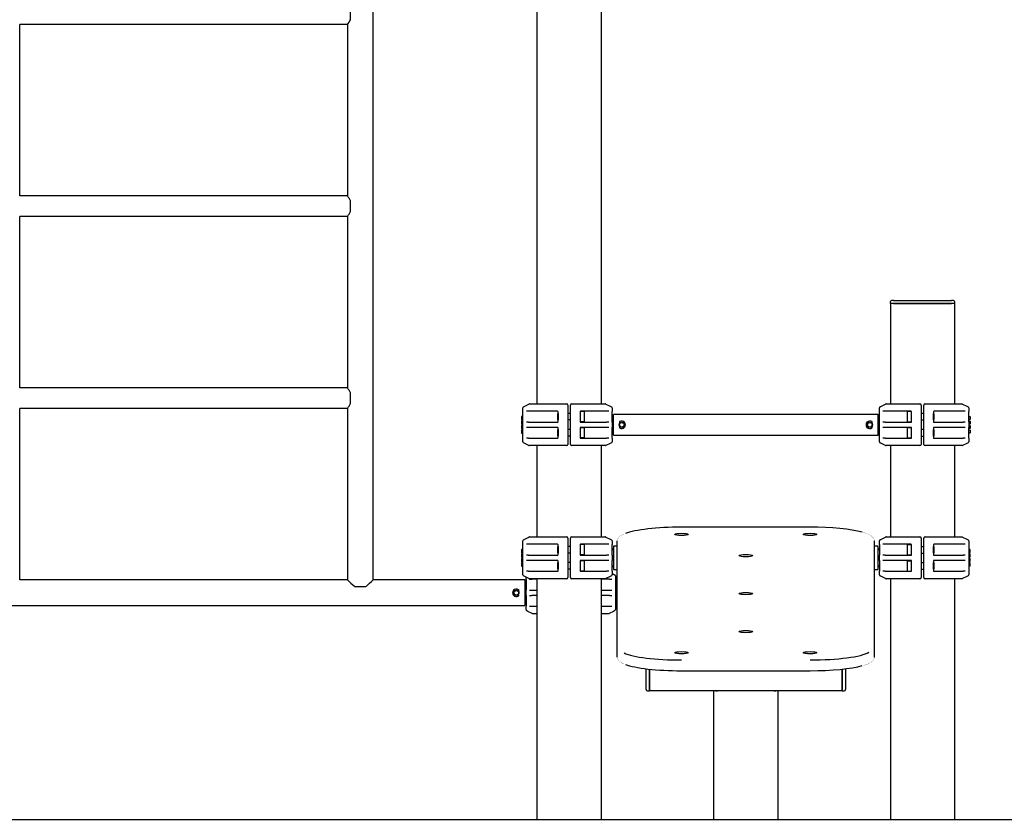
# Model space of a CAD drawing. Units: millimetres. Extents: x -3790 to 4210, y -3602 to 9158.
# Drawn here: x 355 to 1887, y 6649 to 7895 of the extents above; entities that cross this region are included whole.
import ezdxf

# ---------------------------------------------------------------- set-up
doc = ezdxf.new("R2010")
doc.units = ezdxf.units.MM
pattern_1 = [(135, (0, 0), (-2.1213203, -2.1213203), [])]
pattern_2 = [(45, (0, 0), (-2.1213203, 2.1213203), [])]

# ---------------------------------------------------------------- blocks, each defined once
blk = doc.blocks.new('2D_pro_DWG')
h = blk.add_hatch()
h.set_pattern_fill('_USER', scale=3, angle=135, style=0, pattern_type=0)
h.set_pattern_definition(pattern_1)
h.paths.add_polyline_path([(4210, 6649.4), (-3790, 6649.4)], flags=0)
h = blk.add_hatch()
h.set_pattern_fill('_USER', scale=3, angle=45, style=0, pattern_type=0)
h.set_pattern_definition(pattern_2)
h.paths.add_polyline_path([(1252, 6649.4), (1260, 6649.4), (1252, 6649.4), (1260, 6649.4), (1252, 6649.4), (1168, 6649.4), (1252, 6649.4), (1168, 6649.4), (1160, 6649.4), (1168, 6649.4)], flags=0)
h.paths.add_polyline_path([(1252, 6649.4), (1168, 6649.4), (1252, 6649.4), (1168, 6649.4), (1164, 6649.4), (1168, 6649.4), (1252, 6649.4), (1256, 6649.4)], flags=0)
h = blk.add_hatch()
h.set_pattern_fill('_USER', scale=3, angle=45, style=0, pattern_type=0)
h.set_pattern_definition(pattern_2)
h.paths.add_polyline_path([(1252, 6649.4), (1260, 6649.4), (1252, 6649.4), (1260, 6649.4), (1252, 6649.4), (1168, 6649.4), (1252, 6649.4), (1168, 6649.4), (1160, 6649.4), (1168, 6649.4)], flags=0)
h.paths.add_polyline_path([(1252, 6649.4), (1168, 6649.4), (1252, 6649.4), (1168, 6649.4), (1164, 6649.4), (1168, 6649.4), (1252, 6649.4), (1256, 6649.4)], flags=0)
h = blk.add_hatch()
h.set_pattern_fill('_USER', scale=3, angle=45, style=0, pattern_type=0)
h.set_pattern_definition(pattern_2)
h.paths.add_polyline_path([(1252, 6649.4), (1260, 6649.4), (1252, 6649.4), (1260, 6649.4), (1252, 6649.4), (1168, 6649.4), (1252, 6649.4), (1168, 6649.4), (1160, 6649.4), (1168, 6649.4)], flags=0)
h.paths.add_polyline_path([(1252, 6649.4), (1168, 6649.4), (1252, 6649.4), (1168, 6649.4), (1164, 6649.4), (1168, 6649.4), (1252, 6649.4), (1256, 6649.4)], flags=0)
h = blk.add_hatch()
h.set_pattern_fill('_USER', scale=3, angle=135, style=0, pattern_type=0)
h.set_pattern_definition(pattern_1)
h.paths.add_polyline_path([(1529, 6649.4), (1441, 6649.4), (1529, 6649.4), (1441, 6649.4), (1529, 6649.4), (1535, 6649.4), (1529, 6649.4), (1441, 6649.4), (1435, 6649.4), (1441, 6649.4)], flags=0)
h.paths.add_polyline_path([(1529, 6649.4), (1441, 6649.4), (1529, 6649.4), (1441, 6649.4), (1529, 6649.4), (1532, 6649.4), (1529, 6649.4), (1441, 6649.4), (1438, 6649.4), (1441, 6649.4)], flags=0)
h = blk.add_hatch()
h.set_pattern_fill('_USER', scale=3, angle=135, style=0, pattern_type=0)
h.set_pattern_definition(pattern_1)
h.paths.add_polyline_path([(1718, 6649.4), (1710, 6649.4), (1718, 6649.4), (1710, 6649.4), (1718, 6649.4), (1802, 6649.4), (1718, 6649.4), (1802, 6649.4), (1810, 6649.4), (1802, 6649.4)], flags=0)
h.paths.add_polyline_path([(1718, 6649.4), (1802, 6649.4), (1718, 6649.4), (1802, 6649.4), (1806, 6649.4), (1802, 6649.4), (1718, 6649.4), (1714, 6649.4)], flags=0)
at = {"color": 7, "linetype": 'Continuous'}
for p, q in [((905, 7023.4), (905, 8187.4)), ((1160, 8170.9), (1160, 7297.3)), ((1260, 8170.9), (1260, 7297.3)), ((870, 7895), (870, 7911.9)), ((865, 7887.5), (355, 7887.5)), ((355, 7620.8), (355, 7887.5)), ((865, 7887.5), (865, 7620.8)), ((865, 7620.8), (355, 7620.8)), ((870, 7596.4), (870, 7613.2)), ((865, 7588.8), (355, 7588.8)), ((355, 7322.1), (355, 7588.8)), ((865, 7588.8), (865, 7322.1)), ((1710, 7453.4), (1710, 7456.4)), ((1710, 7453.4), (1710, 7297.3)), ((1715, 7453.4), (1710, 7453.4)), ((1715, 7458.4), (1712, 7458.4)), ((1715, 7458.4), (1805, 7458.4)), ((1715, 7453.4), (1805, 7453.4)), ((1718, 7453.4), (1715, 7453.4)), ((1802, 7453.4), (1718, 7453.4)), ((1805, 7453.4), (1802, 7453.4)), ((1808, 7458.4), (1805, 7458.4)), ((1810, 7453.4), (1805, 7453.4)), ((1810, 7456.4), (1810, 7453.4)), ((1810, 7453.4), (1810, 7297.3)), ((865, 7322.1), (355, 7322.1)), ((870, 7297.7), (870, 7314.6)), ((1141.1, 7293.8), (1147.6, 7297.1)), ((1148.5, 7297.3), (1206, 7297.3)), ((1208, 7295.3), (1208, 7291)), ((1212, 7291), (1212, 7295.3)), ((1214, 7297.3), (1266.5, 7297.3)), ((1267.4, 7297.1), (1274, 7293.8)), ((1696, 7293.8), (1702.6, 7297.1)), ((1703.5, 7297.3), (1756, 7297.3)), ((1758, 7295.3), (1758, 7291)), ((1762, 7291), (1762, 7295.3)), ((1764, 7297.3), (1821.5, 7297.3)), ((1822.4, 7297.1), (1828.9, 7293.8)), ((865, 7290.1), (355, 7290.1)), ((355, 7023.4), (355, 7290.1)), ((865, 7290.1), (865, 7023.4)), ((1138, 7285.4), (1138, 7291)), ((1138, 7269.2), (1138, 7285.4)), ((1139.1, 7292.8), (1141.1, 7293.8)), ((1146.9, 7285.8), (1143.6, 7285.8)), ((1192, 7285.8), (1146.9, 7285.8)), ((1192.8, 7282.3), (1192, 7281.4)), ((1192, 7281.4), (1192, 7273.1)), ((1193, 7282.3), (1192.8, 7282.3)), ((1192.8, 7282.3), (1192.8, 7272.3)), ((1193, 7269.7), (1193, 7284.8)), ((1208, 7291), (1208, 7238.5)), ((1212, 7282.3), (1208, 7282.3)), ((1212, 7238.5), (1212, 7291)), ((1227, 7284.8), (1227, 7269.8)), ((1227, 7284.8), (1227, 7269.7)), ((1233.5, 7285.3), (1227.1, 7285.3)), ((1268.2, 7285.8), (1228, 7285.8)), ((1233.5, 7285.3), (1233.5, 7269.3)), ((1271.6, 7285.8), (1268.2, 7285.8)), ((1274, 7293.8), (1275.9, 7292.8)), ((1277, 7291), (1277, 7285.4)), ((1277, 7269.1), (1277, 7285.4)), ((1691, 7280.8), (1279, 7280.8)), ((1279, 7264.8), (1279, 7280.8)), ((1691, 7264.8), (1691, 7280.8)), ((1693, 7285.4), (1693, 7291)), ((1693, 7269.1), (1693, 7285.4)), ((1694.1, 7292.8), (1696, 7293.8)), ((1701.8, 7285.8), (1698.4, 7285.8)), ((1742, 7285.8), (1701.8, 7285.8)), ((1742.9, 7285.3), (1736.5, 7285.3)), ((1736.5, 7269.3), (1736.5, 7285.3)), ((1743, 7269.8), (1743, 7284.8)), ((1743, 7269.7), (1743, 7284.8)), ((1758, 7291), (1758, 7238.5)), ((1762, 7282.3), (1758, 7282.3)), ((1762, 7238.5), (1762, 7291)), ((1777, 7284.8), (1777, 7269.7)), ((1777.2, 7282.3), (1777, 7282.3)), ((1778, 7281.4), (1777.2, 7282.3)), ((1777.2, 7272.3), (1777.2, 7282.3)), ((1823.1, 7285.8), (1778, 7285.8)), ((1778, 7273.1), (1778, 7281.4)), ((1826.4, 7285.8), (1823.1, 7285.8)), ((1828.9, 7293.8), (1830.9, 7292.8)), ((1832, 7291), (1832, 7285.4)), ((1832, 7269.2), (1832, 7285.4)), ((1136, 7277.3), (1136, 7273.3)), ((1136, 7270.3), (1136, 7266.3)), ((1136, 7263.3), (1136, 7259.3)), ((1136.5, 7277.8), (1137.5, 7277.8)), ((1136.5, 7272.8), (1137.5, 7272.8)), ((1136.5, 7270.8), (1137.5, 7270.8)), ((1136.5, 7265.8), (1137.5, 7265.8)), ((1136.5, 7263.8), (1137.5, 7263.8)), ((1138, 7260.4), (1138, 7269.2)), ((1146.9, 7268.8), (1143.6, 7268.8)), ((1146.9, 7268.8), (1192, 7268.8)), ((1192.8, 7272.3), (1192, 7273.1)), ((1193, 7272.3), (1192.8, 7272.3)), ((1212, 7272.3), (1208, 7272.3)), ((1233.5, 7269.3), (1227.1, 7269.3)), ((1228, 7268.8), (1268.2, 7268.8)), ((1271.6, 7268.8), (1268.2, 7268.8)), ((1277, 7269.1), (1277, 7260.4)), ((1279, 7248.8), (1279, 7264.8)), ((1289.6, 7267.9), (1288.8, 7268.2)), ((1681.2, 7268.2), (1680.4, 7267.9)), ((1691, 7248.8), (1691, 7264.8)), ((1693, 7260.4), (1693, 7269.1)), ((1701.8, 7268.8), (1698.4, 7268.8)), ((1701.8, 7268.8), (1742, 7268.8)), ((1736.5, 7269.3), (1742.9, 7269.3)), ((1758, 7272.3), (1762, 7272.3)), ((1777, 7272.3), (1777.2, 7272.3)), ((1777.2, 7272.3), (1778, 7273.1)), ((1778, 7268.8), (1823.1, 7268.8)), ((1826.4, 7268.8), (1823.1, 7268.8)), ((1832, 7269.2), (1832, 7260.4)), ((1832.5, 7277.8), (1833.5, 7277.8)), ((1833.5, 7272.8), (1832.5, 7272.8)), ((1832.5, 7270.8), (1833.5, 7270.8)), ((1833.5, 7265.8), (1832.5, 7265.8)), ((1832.5, 7263.8), (1833.5, 7263.8)), ((1834, 7277.3), (1834, 7275.3)), ((1834, 7275.3), (1834, 7273.3)), ((1834, 7270.3), (1834, 7268.3)), ((1834, 7268.3), (1834, 7266.3)), ((1834, 7263.3), (1834, 7261.3)), ((1136, 7256.3), (1136, 7252.3)), ((1136.5, 7258.8), (1137.5, 7258.8)), ((1136.5, 7256.8), (1137.5, 7256.8)), ((1136.5, 7251.8), (1137.5, 7251.8)), ((1138, 7244.2), (1138, 7260.4)), ((1146.9, 7260.8), (1143.6, 7260.8)), ((1192, 7260.8), (1146.9, 7260.8)), ((1192.8, 7257.3), (1192, 7256.4)), ((1192, 7256.4), (1192, 7248.1)), ((1192.8, 7247.3), (1192, 7248.1)), ((1193, 7257.3), (1192.8, 7257.3)), ((1192.8, 7257.3), (1192.8, 7247.3)), ((1193, 7244.7), (1193, 7259.8)), ((1212, 7257.3), (1208, 7257.3)), ((1227, 7259.8), (1227, 7244.8)), ((1227, 7259.8), (1227, 7244.7)), ((1233.5, 7260.3), (1227.1, 7260.3)), ((1268.2, 7260.8), (1228, 7260.8)), ((1233.5, 7260.3), (1233.5, 7244.3)), ((1271.6, 7260.8), (1268.2, 7260.8)), ((1277, 7244.1), (1277, 7260.4)), ((1279, 7248.8), (1691, 7248.8)), ((1288.8, 7261.3), (1289.6, 7261.6)), ((1680.4, 7261.6), (1681.2, 7261.3)), ((1693, 7244.1), (1693, 7260.4)), ((1701.8, 7260.8), (1698.4, 7260.8)), ((1742, 7260.8), (1701.8, 7260.8)), ((1742.9, 7260.3), (1736.5, 7260.3)), ((1736.5, 7244.3), (1736.5, 7260.3)), ((1743, 7244.8), (1743, 7259.8)), ((1743, 7244.7), (1743, 7259.8)), ((1762, 7257.3), (1758, 7257.3)), ((1777, 7259.8), (1777, 7244.7)), ((1777.2, 7257.3), (1777, 7257.3)), ((1778, 7256.4), (1777.2, 7257.3)), ((1777.2, 7247.3), (1777.2, 7257.3)), ((1777.2, 7247.3), (1778, 7248.1)), ((1823.1, 7260.8), (1778, 7260.8)), ((1778, 7248.1), (1778, 7256.4)), ((1826.4, 7260.8), (1823.1, 7260.8)), ((1832, 7244.2), (1832, 7260.4)), ((1833.5, 7258.8), (1832.5, 7258.8)), ((1832.5, 7256.8), (1833.5, 7256.8)), ((1833.5, 7251.8), (1832.5, 7251.8)), ((1834, 7261.3), (1834, 7259.3)), ((1834, 7256.3), (1834, 7254.3)), ((1834, 7254.3), (1834, 7252.3)), ((1138, 7238.5), (1138, 7244.2)), ((1141.1, 7235.7), (1139.1, 7236.7)), ((1147.6, 7232.5), (1141.1, 7235.7)), ((1146.9, 7243.8), (1143.6, 7243.8)), ((1146.9, 7243.8), (1192, 7243.8)), ((1193, 7247.3), (1192.8, 7247.3)), ((1212, 7247.3), (1208, 7247.3)), ((1208, 7238.5), (1208, 7234.3)), ((1212, 7234.3), (1212, 7238.5)), ((1233.5, 7244.3), (1227.1, 7244.3)), ((1228, 7243.8), (1268.2, 7243.8)), ((1274, 7235.7), (1267.4, 7232.5)), ((1271.6, 7243.8), (1268.2, 7243.8)), ((1275.9, 7236.7), (1274, 7235.7)), ((1277, 7244.1), (1277, 7238.5)), ((1693, 7238.5), (1693, 7244.1)), ((1696, 7235.7), (1694.1, 7236.7)), ((1702.6, 7232.5), (1696, 7235.7)), ((1701.8, 7243.8), (1698.4, 7243.8)), ((1701.8, 7243.8), (1742, 7243.8)), ((1736.5, 7244.3), (1742.9, 7244.3)), ((1758, 7247.3), (1762, 7247.3)), ((1758, 7238.5), (1758, 7234.3)), ((1762, 7234.3), (1762, 7238.5)), ((1777, 7247.3), (1777.2, 7247.3)), ((1778, 7243.8), (1823.1, 7243.8)), ((1828.9, 7235.7), (1822.4, 7232.5)), ((1826.4, 7243.8), (1823.1, 7243.8)), ((1830.9, 7236.7), (1828.9, 7235.7)), ((1832, 7244.2), (1832, 7238.5)), ((1206, 7232.3), (1148.5, 7232.3)), ((1160, 7232.3), (1160, 7090.3)), ((1266.5, 7232.3), (1214, 7232.3)), ((1260, 7232.3), (1260, 7090.3)), ((1756, 7232.3), (1703.5, 7232.3)), ((1710, 7232.3), (1710, 7090.3)), ((1821.5, 7232.3), (1764, 7232.3)), ((1810, 7232.3), (1810, 7090.3)), ((1585, 7105.6), (1385, 7105.6)), ((1385, 7105.6), (1385, 7105.5)), ((1585, 7105.6), (1585, 7105.5)), ((1138, 7078.4), (1138, 7084)), ((1139.1, 7085.8), (1141.1, 7086.8)), ((1141.1, 7086.8), (1147.6, 7090.1)), ((1148.5, 7090.3), (1206, 7090.3)), ((1208, 7088.3), (1208, 7084)), ((1208, 7084), (1208, 7031.5)), ((1212, 7084), (1212, 7088.3)), ((1212, 7031.5), (1212, 7084)), ((1214, 7090.3), (1266.5, 7090.3)), ((1267.4, 7090.1), (1274, 7086.8)), ((1274, 7086.8), (1275.9, 7085.8)), ((1277, 7084), (1277, 7078.5)), ((1285, 6910.4), (1285, 7084.1)), ((1685, 7084.1), (1685, 6910.4)), ((1693, 7078.5), (1693, 7084)), ((1694.1, 7085.8), (1696, 7086.8)), ((1696, 7086.8), (1702.6, 7090.1)), ((1703.5, 7090.3), (1756, 7090.3)), ((1758, 7088.3), (1758, 7084)), ((1758, 7084), (1758, 7031.5)), ((1762, 7084), (1762, 7088.3)), ((1762, 7031.5), (1762, 7084)), ((1764, 7090.3), (1821.5, 7090.3)), ((1822.4, 7090.1), (1828.9, 7086.8)), ((1828.9, 7086.8), (1830.9, 7085.8)), ((1832, 7084), (1832, 7078.4)), ((1136, 7070.3), (1136, 7066.3)), ((1136.5, 7070.8), (1137.5, 7070.8)), ((1136.5, 7065.8), (1137.5, 7065.8)), ((1138, 7062.2), (1138, 7078.4)), ((1146.9, 7078.8), (1143.6, 7078.8)), ((1192, 7078.8), (1146.9, 7078.8)), ((1192.8, 7075.3), (1192, 7074.4)), ((1192, 7074.4), (1192, 7066.1)), ((1192.8, 7065.3), (1192, 7066.1)), ((1193, 7075.3), (1192.8, 7075.3)), ((1192.8, 7075.3), (1192.8, 7065.3)), ((1193, 7065.3), (1192.8, 7065.3)), ((1193, 7062.7), (1193, 7077.8)), ((1212, 7075.3), (1208, 7075.3)), ((1212, 7065.3), (1208, 7065.3)), ((1227, 7077.8), (1227, 7062.8)), ((1227, 7077.8), (1227, 7062.7)), ((1233.5, 7078.3), (1227.1, 7078.3)), ((1268.2, 7078.8), (1228, 7078.8)), ((1233.5, 7078.3), (1233.5, 7062.3)), ((1271.6, 7078.8), (1268.2, 7078.8)), ((1277, 7062.1), (1277, 7078.5)), ((1285, 7075.8), (1279, 7075.8)), ((1279, 7075.8), (1279, 7039.8)), ((1691, 7075.8), (1685, 7075.8)), ((1691, 7039.8), (1691, 7075.8)), ((1693, 7078.5), (1693, 7062.1)), ((1701.8, 7078.8), (1698.4, 7078.8)), ((1742, 7078.8), (1701.8, 7078.8)), ((1736.5, 7078.3), (1742.9, 7078.3)), ((1736.5, 7062.3), (1736.5, 7078.3)), ((1743, 7062.8), (1743, 7077.8)), ((1743, 7062.7), (1743, 7077.8)), ((1758, 7075.3), (1762, 7075.3)), ((1758, 7065.3), (1762, 7065.3)), ((1777, 7077.8), (1777, 7062.7)), ((1777, 7075.3), (1777.2, 7075.3)), ((1777, 7065.3), (1777.2, 7065.3)), ((1777.2, 7075.3), (1778, 7074.4)), ((1777.2, 7065.3), (1777.2, 7075.3)), ((1777.2, 7065.3), (1778, 7066.1)), ((1823.1, 7078.8), (1778, 7078.8)), ((1778, 7066.1), (1778, 7074.4)), ((1826.4, 7078.8), (1823.1, 7078.8)), ((1832, 7078.4), (1832, 7062.2)), ((1833.5, 7070.8), (1832.5, 7070.8)), ((1833.5, 7065.8), (1832.5, 7065.8)), ((1834, 7066.3), (1834, 7070.3)), ((1136, 7063.3), (1136, 7059.3)), ((1136, 7056.3), (1136, 7052.3)), ((1136, 7049.3), (1136, 7045.3)), ((1136.5, 7063.8), (1137.5, 7063.8)), ((1136.5, 7058.8), (1137.5, 7058.8)), ((1136.5, 7056.8), (1137.5, 7056.8)), ((1136.5, 7051.8), (1137.5, 7051.8)), ((1136.5, 7049.8), (1137.5, 7049.8)), ((1138, 7053.4), (1138, 7062.2)), ((1138, 7037.2), (1138, 7053.4)), ((1146.9, 7061.8), (1143.6, 7061.8)), ((1146.9, 7053.8), (1143.6, 7053.8)), ((1146.9, 7061.8), (1192, 7061.8)), ((1192, 7053.8), (1146.9, 7053.8)), ((1192.8, 7050.3), (1192, 7049.4)), ((1192, 7049.4), (1192, 7041.1)), ((1193, 7050.3), (1192.8, 7050.3)), ((1192.8, 7050.3), (1192.8, 7040.3)), ((1193, 7037.7), (1193, 7052.8)), ((1212, 7050.3), (1208, 7050.3)), ((1227, 7052.8), (1227, 7037.8)), ((1227, 7052.8), (1227, 7037.7)), ((1233.5, 7062.3), (1227.1, 7062.3)), ((1233.5, 7053.3), (1227.1, 7053.3)), ((1228, 7061.8), (1268.2, 7061.8)), ((1268.2, 7053.8), (1228, 7053.8)), ((1233.5, 7053.3), (1233.5, 7037.3)), ((1271.6, 7061.8), (1268.2, 7061.8)), ((1271.6, 7053.8), (1268.2, 7053.8)), ((1277, 7062.1), (1277, 7053.5)), ((1277, 7037.1), (1277, 7053.5)), ((1693, 7053.5), (1693, 7062.1)), ((1693, 7053.5), (1693, 7037.1)), ((1701.8, 7061.8), (1698.4, 7061.8)), ((1701.8, 7053.8), (1698.4, 7053.8)), ((1701.8, 7061.8), (1742, 7061.8)), ((1742, 7053.8), (1701.8, 7053.8)), ((1736.5, 7062.3), (1742.9, 7062.3)), ((1736.5, 7053.3), (1742.9, 7053.3)), ((1736.5, 7037.3), (1736.5, 7053.3)), ((1743, 7037.8), (1743, 7052.8)), ((1743, 7037.7), (1743, 7052.8)), ((1758, 7050.3), (1762, 7050.3)), ((1777, 7052.8), (1777, 7037.7)), ((1777, 7050.3), (1777.2, 7050.3)), ((1777.2, 7050.3), (1778, 7049.4)), ((1777.2, 7040.3), (1777.2, 7050.3)), ((1778, 7061.8), (1823.1, 7061.8)), ((1823.1, 7053.8), (1778, 7053.8)), ((1778, 7041.1), (1778, 7049.4)), ((1826.4, 7061.8), (1823.1, 7061.8)), ((1826.4, 7053.8), (1823.1, 7053.8)), ((1832, 7062.2), (1832, 7053.4)), ((1832, 7053.4), (1832, 7037.2)), ((1833.5, 7063.8), (1832.5, 7063.8)), ((1833.5, 7058.8), (1832.5, 7058.8)), ((1833.5, 7056.8), (1832.5, 7056.8)), ((1833.5, 7051.8), (1832.5, 7051.8)), ((1833.5, 7049.8), (1832.5, 7049.8)), ((1834, 7059.3), (1834, 7063.3)), ((1834, 7052.3), (1834, 7056.3)), ((1834, 7045.3), (1834, 7049.3)), ((1136.5, 7044.8), (1137.5, 7044.8)), ((1138, 7031.5), (1138, 7037.2)), ((1146.9, 7036.8), (1143.6, 7036.8)), ((1146.9, 7036.8), (1192, 7036.8)), ((1192.8, 7040.3), (1192, 7041.1)), ((1193, 7040.3), (1192.8, 7040.3)), ((1212, 7040.3), (1208, 7040.3)), ((1233.5, 7037.3), (1227.1, 7037.3)), ((1228, 7036.8), (1268.2, 7036.8)), ((1271.6, 7036.8), (1268.2, 7036.8)), ((1277, 7037.1), (1277, 7031.5)), ((1277, 7033.4), (1278.9, 7032.5)), ((1279, 7039.8), (1285, 7039.8)), ((1685, 7039.8), (1691, 7039.8)), ((1693, 7031.5), (1693, 7037.1)), ((1701.8, 7036.8), (1698.4, 7036.8)), ((1701.8, 7036.8), (1742, 7036.8)), ((1736.5, 7037.3), (1742.9, 7037.3)), ((1758, 7040.3), (1762, 7040.3)), ((1777, 7040.3), (1777.2, 7040.3)), ((1777.2, 7040.3), (1778, 7041.1)), ((1778, 7036.8), (1823.1, 7036.8)), ((1826.4, 7036.8), (1823.1, 7036.8)), ((1832, 7037.2), (1832, 7031.5)), ((1833.5, 7044.8), (1832.5, 7044.8)), ((865, 7023.4), (355, 7023.4)), ((1141, 7023.4), (905, 7023.4)), ((1141.1, 7028.7), (1139.1, 7029.7)), ((1141, 7023.4), (1141, 6983.4)), ((1147.6, 7025.5), (1141.1, 7028.7)), ((1143, 7024.1), (1143, 7027.8)), ((1143, 7024.1), (1143, 7007.8)), ((1148.4, 7024.4), (1151.8, 7024.4)), ((1206, 7025.3), (1148.5, 7025.3)), ((1160, 7024.4), (1151.8, 7024.4)), ((1160, 7025.3), (1160, 6650.4)), ((1208, 7031.5), (1208, 7027.3)), ((1212, 7027.3), (1212, 7031.5)), ((1266.5, 7025.3), (1214, 7025.3)), ((1260, 7025.3), (1260, 6650.4)), ((1273.1, 7024.4), (1260, 7024.4)), ((1274, 7028.8), (1267.4, 7025.5)), ((1273.1, 7024.4), (1276.4, 7024.4)), ((1275.9, 7029.7), (1274, 7028.8)), ((1278.9, 7032.5), (1280.9, 7031.5)), ((1282, 7029.7), (1282, 7024)), ((1282, 7024), (1282, 7007.8)), ((1696, 7028.8), (1694.1, 7029.7)), ((1702.6, 7025.5), (1696, 7028.8)), ((1756, 7025.3), (1703.5, 7025.3)), ((1710, 7025.3), (1710, 6650.4)), ((1758, 7031.5), (1758, 7027.3)), ((1762, 7027.3), (1762, 7031.5)), ((1821.5, 7025.3), (1764, 7025.3)), ((1810, 7025.3), (1810, 6650.4)), ((1828.9, 7028.7), (1822.4, 7025.5)), ((1830.9, 7029.7), (1828.9, 7028.7)), ((876.1, 7013.4), (893.9, 7013.4)), ((1131.2, 7006.9), (1130.4, 7006.6)), ((1143, 6999.1), (1143, 7007.8)), ((1148.4, 7007.4), (1151.8, 7007.4)), ((1151.8, 7007.4), (1160, 7007.4)), ((1260, 7007.4), (1273.1, 7007.4)), ((1273.1, 7007.4), (1276.4, 7007.4)), ((1282, 7007.8), (1282, 6999)), ((1283.5, 7016.4), (1282.5, 7016.4)), ((1283.5, 7011.4), (1282.5, 7011.4)), ((1283.5, 7009.4), (1282.5, 7009.4)), ((1283.5, 7004.4), (1282.5, 7004.4)), ((1284, 7011.9), (1284, 7015.9)), ((1284, 7004.9), (1284, 7008.9)), ((1130.4, 7000.3), (1131.2, 7000)), ((1143, 6999.1), (1143, 6982.8)), ((1148.4, 6999.4), (1151.8, 6999.4)), ((1160, 6999.4), (1151.8, 6999.4)), ((1273.1, 6999.4), (1260, 6999.4)), ((1273.1, 6999.4), (1276.4, 6999.4)), ((1282, 6999), (1282, 6982.8)), ((1283.5, 7002.4), (1282.5, 7002.4)), ((1283.5, 6997.4), (1282.5, 6997.4)), ((1283.5, 6995.4), (1282.5, 6995.4)), ((1283.5, 6990.4), (1282.5, 6990.4)), ((1284, 6997.9), (1284, 7001.9)), ((1284, 6990.9), (1284, 6994.9)), ((79, 6983.4), (1141, 6983.4)), ((1143, 6977.2), (1143, 6982.8)), ((1146, 6974.4), (1144.1, 6975.4)), ((1152.6, 6971.1), (1146, 6974.4)), ((1148.4, 6982.4), (1151.8, 6982.4)), ((1151.8, 6982.4), (1160, 6982.4)), ((1260, 6982.4), (1273.1, 6982.4)), ((1278.9, 6974.4), (1272.4, 6971.1)), ((1273.1, 6982.4), (1276.4, 6982.4)), ((1280.9, 6975.4), (1278.9, 6974.4)), ((1282, 6982.8), (1282, 6977.2)), ((1160, 6970.9), (1153.5, 6970.9)), ((1271.5, 6970.9), (1260, 6970.9)), ((1285, 6903.5), (1285, 6910.4)), ((1685, 6910.4), (1685, 6903.5)), ((1330, 6852.9), (1330, 6885.2)), ((1335, 6852.5), (1335, 6884.6)), ((1335, 6884.6), (1335, 6854.5)), ((1385, 6882), (1585, 6882)), ((1635, 6852.5), (1635, 6884.6)), ((1635, 6884.6), (1635, 6854.5)), ((1640, 6885.2), (1640, 6852.9)), ((1332, 6850.9), (1335, 6850.9)), ((1335, 6854.5), (1335, 6852.5)), ((1335, 6850.9), (1335, 6852.5)), ((1335, 6851.2), (1635, 6851.2)), ((1435, 6851.2), (1435, 6650.4)), ((1529, 6850.8), (1441, 6850.8)), ((1535, 6851.2), (1535, 6650.4)), ((1635, 6854.5), (1635, 6852.5)), ((1635, 6850.9), (1635, 6852.5)), ((1635, 6850.9), (1638, 6850.9)), ((4210, 6650.4), (-3790, 6650.4))]:
    blk.add_line(p, q, dxfattribs=at)
at = {"color": 7, "linetype": 'Continuous', "const_width": 0.3, "flags": 128}
for points in [[(1295.2, 7094.9), (1295, 7094.9), (1289.9, 7092.1), (1286.9, 7089.4), (1285.3, 7086.3), (1285, 7084.1)], [(1685, 7084.1), (1684.4, 7087.2), (1682.5, 7090), (1679.6, 7092.5), (1674.8, 7095), (1667.7, 7097.4), (1667.5, 7097.5)], [(1285, 6903.5), (1285.6, 6900.4), (1287.5, 6897.6), (1290.4, 6895.2), (1295.2, 6892.7)], [(1667.7, 6890.2), (1668.5, 6890.4), (1675, 6892.7), (1680.1, 6895.5), (1683.1, 6898.2), (1684.7, 6901.3), (1685, 6903.5)]]:
    blk.add_lwpolyline(points, dxfattribs=at)
at = {"color": 7, "linetype": 'Continuous'}
for centre, radius in [((1292, 7264.8), 4), ((1292, 7264.8), 3.5), ((1678, 7264.8), 4), ((1678, 7264.8), 3.5), ((1128, 7003.4), 4), ((1128, 7003.4), 3.5)]:
    blk.add_circle(centre, radius, dxfattribs=at)
for centre, radius, start, end in [((819.2, 7923.1), 58, 322.0845, 331.0526), ((820.9, 7586.3), 56, 28.7831, 38.0798), ((819.2, 7624.5), 58, 322.0845, 331.0526), ((1712, 7456.4), 2, 90, 180), ((1808, 7456.4), 2, 0, 90), ((820.9, 7287.6), 56, 28.7831, 38.0798), ((819.2, 7325.8), 58, 322.0845, 331.0526), ((1148.5, 7295.3), 2, 90, 116.5651), ((1206, 7295.3), 2, 0, 90), ((1214, 7295.3), 2, 90, 180), ((1266.5, 7295.3), 2, 63.4349, 90), ((1703.5, 7295.3), 2, 90, 116.5651), ((1756, 7295.3), 2, 0, 90), ((1764, 7295.3), 2, 90, 180), ((1821.5, 7295.3), 2, 63.4349, 90), ((1140, 7291), 2, 116.5651, 180), ((1192, 7284.8), 1, 0, 90), ((1228, 7284.8), 1, 90, 180), ((1275, 7291), 2, 0, 63.4349), ((1279, 7279.3), 2, 180, 270), ((1691, 7279.3), 2, 270, 0), ((1695, 7291), 2, 116.5651, 180), ((1742, 7284.8), 1, 0, 90), ((1778, 7284.8), 1, 90, 180), ((1830, 7291), 2, 0, 63.4349), ((1136.5, 7277.3), 0.5, 90, 180), ((1136.5, 7273.3), 0.5, 180, 270), ((1136.5, 7270.3), 0.5, 90, 180), ((1136.5, 7266.3), 0.5, 180, 270), ((1136.5, 7263.3), 0.5, 90, 180), ((1137.5, 7278.3), 0.5, 270, 0.0001), ((1137.5, 7272.3), 0.5, 0, 90), ((1137.5, 7271.3), 0.5, 270, 360), ((1137.5, 7265.3), 0.5, 0, 90), ((1137.5, 7264.3), 0.5, 270, 0.0001), ((1192, 7269.8), 1, 270, 0), ((1228, 7269.8), 1, 180, 270), ((1292, 7264.7), 4.5, 132.6075, 179.0007), ((1292, 7264.8), 4.5, 180.8157, 227.2719), ((1289.1, 7269), 0.806, 124.605, 250), ((1292, 7264.8), 5.9, 235.395, 124.605), ((1294.2, 7268), 0.62, 55.7681, 148.1285), ((1292, 7264.7), 4.5, 11.8689, 61.4689), ((1292, 7264.8), 4.5, 300.0998, 349.5813), ((1292, 7264.8), 4.6, 15.7116, 55.7681), ((1292, 7264.8), 4.6, 304.2319, 344.2884), ((1295.8, 7265.8), 0.62, 283.3507, 15.7116), ((1295.8, 7263.7), 0.62, 344.2884, 76.6489), ((1678, 7264.8), 5.9, 55.395, 304.605), ((1678, 7264.7), 4.5, 119.0109, 168.7159), ((1678, 7264.8), 4.6, 124.2319, 164.2884), ((1674.2, 7265.8), 0.62, 164.2884, 256.6482), ((1674.2, 7263.7), 0.62, 103.3521, 195.7116), ((1678, 7264.8), 4.5, 193.2313, 241.431), ((1678, 7264.8), 4.6, 195.7116, 235.7681), ((1675.8, 7268), 0.62, 31.8715, 124.2319), ((1678, 7264.8), 4.5, 310.5115, 359.0392), ((1678, 7264.7), 4.5, 1.0954, 47.5132), ((1680.9, 7269), 0.806, 290, 55.395), ((1742, 7269.8), 1, 270, 0), ((1778, 7269.8), 1, 180, 270), ((1832.5, 7278.3), 0.5, 180, 270), ((1832.5, 7272.3), 0.5, 90, 180), ((1832.5, 7271.3), 0.5, 180, 270), ((1832.5, 7265.3), 0.5, 90, 179.9999), ((1832.5, 7264.3), 0.5, 180, 270), ((1833.5, 7277.3), 0.5, 0, 90), ((1833.5, 7273.3), 0.5, 270, 0), ((1833.5, 7270.3), 0.5, 0, 90), ((1833.5, 7266.3), 0.5, 270, 0.0001), ((1833.5, 7263.3), 0.5, 0, 90), ((1136.5, 7259.3), 0.5, 180, 270), ((1136.5, 7256.3), 0.5, 90, 180), ((1136.5, 7252.3), 0.5, 180, 270), ((1137.5, 7258.3), 0.5, 0, 90), ((1137.5, 7257.3), 0.5, 270, 360), ((1137.5, 7251.3), 0.5, 0, 90), ((1192, 7259.8), 1, 0, 90), ((1228, 7259.8), 1, 90, 180), ((1279, 7250.3), 2, 90, 180), ((1289.1, 7260.6), 0.806, 110, 235.395), ((1294.2, 7261.5), 0.62, 211.8713, 304.2319), ((1675.8, 7261.5), 0.62, 235.7681, 328.1282), ((1680.9, 7260.6), 0.806, 304.605, 70), ((1691, 7250.3), 2, 0, 90), ((1742, 7259.8), 1, 0, 90), ((1778, 7259.8), 1, 90, 180), ((1832.5, 7258.3), 0.5, 90, 180), ((1832.5, 7257.3), 0.5, 180, 270), ((1832.5, 7251.3), 0.5, 90, 179.9999), ((1833.5, 7259.3), 0.5, 270, 0), ((1833.5, 7256.3), 0.5, 0, 90), ((1833.5, 7252.3), 0.5, 270, 0), ((1140, 7238.5), 2, 180, 243.4349), ((1192, 7244.8), 1, 270, 0), ((1206, 7234.3), 2, 270, 0), ((1214, 7234.3), 2, 180, 270), ((1228, 7244.8), 1, 180, 270), ((1275, 7238.5), 2, 296.5651, 0), ((1695, 7238.5), 2, 180, 243.4349), ((1742, 7244.8), 1, 270, 0), ((1756, 7234.3), 2, 270, 0), ((1764, 7234.3), 2, 180, 270), ((1778, 7244.8), 1, 180, 270), ((1830, 7238.5), 2, 296.5651, 0), ((1148.5, 7234.3), 2, 243.4349, 270), ((1266.5, 7234.3), 2, 270, 296.5651), ((1703.5, 7234.3), 2, 243.4349, 270), ((1821.5, 7234.3), 2, 270, 296.5651), ((1140, 7084), 2, 116.5651, 180), ((1148.5, 7088.3), 2, 90, 116.5651), ((1206, 7088.3), 2, 0, 90), ((1214, 7088.3), 2, 90, 180), ((1266.5, 7088.3), 2, 63.4349, 90), ((1275, 7084), 2, 0, 63.4349), ((1695, 7084), 2, 116.5651, 180), ((1703.5, 7088.3), 2, 90, 116.5651), ((1756, 7088.3), 2, 0, 90), ((1764, 7088.3), 2, 90, 180), ((1821.5, 7088.3), 2, 63.4349, 90), ((1830, 7084), 2, 0, 63.4349), ((1136.5, 7070.3), 0.5, 90, 180), ((1136.5, 7066.3), 0.5, 180, 270), ((1137.5, 7071.3), 0.5, 270, 0.0001), ((1137.5, 7065.3), 0.5, 0, 90), ((1137.5, 7064.3), 0.5, 270, 360), ((1192, 7077.8), 1, 0, 90), ((1228, 7077.8), 1, 90, 180), ((1279, 7072.3), 2, 180, 270), ((1691, 7072.3), 2, 270, 0), ((1742, 7077.8), 1, 0, 90), ((1778, 7077.8), 1, 90, 180), ((1832.5, 7071.3), 0.5, 180, 270), ((1832.5, 7065.3), 0.5, 90, 180), ((1832.5, 7064.3), 0.5, 180, 270), ((1833.5, 7070.3), 0.5, 0, 90), ((1833.5, 7066.3), 0.5, 270, 0), ((1136.5, 7063.3), 0.5, 90, 180), ((1136.5, 7059.3), 0.5, 180, 270), ((1136.5, 7056.3), 0.5, 90, 180), ((1136.5, 7052.3), 0.5, 180, 270), ((1136.5, 7049.3), 0.5, 90, 180), ((1137.5, 7058.3), 0.5, 0, 90), ((1137.5, 7057.3), 0.5, 270, 0.0001), ((1137.5, 7051.3), 0.5, 0, 90), ((1137.5, 7050.3), 0.5, 270, 360), ((1192, 7062.8), 1, 270, 0), ((1192, 7052.8), 1, 0, 90), ((1228, 7062.8), 1, 180, 270), ((1228, 7052.8), 1, 90, 180), ((1742, 7062.8), 1, 270, 0), ((1742, 7052.8), 1, 0, 90), ((1778, 7062.8), 1, 180, 270), ((1778, 7052.8), 1, 90, 180), ((1832.5, 7058.3), 0.5, 90, 180), ((1832.5, 7057.3), 0.5, 180, 270), ((1832.5, 7051.3), 0.5, 90, 180), ((1832.5, 7050.3), 0.5, 180, 270), ((1833.5, 7063.3), 0.5, 0, 90), ((1833.5, 7059.3), 0.5, 270, 0), ((1833.5, 7056.3), 0.5, 0, 90), ((1833.5, 7052.3), 0.5, 270, 0), ((1833.5, 7049.3), 0.5, 0, 90), ((1136.5, 7045.3), 0.5, 180, 270), ((1137.5, 7044.3), 0.5, 0, 90), ((1192, 7037.8), 1, 270, 0), ((1228, 7037.8), 1, 180, 270), ((1279, 7043.3), 2, 90, 180), ((1691, 7043.3), 2, 0, 90), ((1742, 7037.8), 1, 270, 0), ((1778, 7037.8), 1, 180, 270), ((1832.5, 7044.3), 0.5, 90, 180), ((1833.5, 7045.3), 0.5, 270, 0), ((1025.7, 7190), 231.4, 226.0248, 229.716), ((757.7, 7175.2), 211.5, 310.1099, 314.1493), ((1140, 7031.5), 2, 180, 243.4349), ((1148.5, 7027.3), 2, 243.4349, 270), ((1206, 7027.3), 2, 270, 0), ((1214, 7027.3), 2, 180, 270), ((1266.5, 7027.3), 2, 270, 296.5651), ((1275, 7031.5), 2, 296.5651, 0), ((1280, 7029.7), 2, 0, 63.4349), ((1695, 7031.5), 2, 180, 243.4349), ((1703.5, 7027.3), 2, 243.4349, 270), ((1756, 7027.3), 2, 270, 0), ((1764, 7027.3), 2, 180, 270), ((1821.5, 7027.3), 2, 270, 296.5651), ((1830, 7031.5), 2, 296.5651, 0), ((1128, 7003.4), 5.9, 55.395, 304.605), ((1128.1, 7003.5), 4.5, 120.8373, 170.2946), ((1128, 7003.4), 4.6, 124.2319, 164.2884), ((1124.2, 7004.5), 0.62, 164.2884, 256.6473), ((1124.2, 7002.4), 0.62, 103.354, 195.7116), ((1125.8, 7006.7), 0.62, 31.8713, 124.2319), ((1127.9, 7003.4), 4.5, 311.9884, 48.2569), ((1130.9, 7007.6), 0.806, 290, 55.395), ((1141, 7017.9), 2, 270, 0), ((1282.5, 7016.9), 0.5, 180, 270), ((1282.5, 7010.9), 0.5, 90, 180), ((1282.5, 7009.9), 0.5, 180, 270), ((1282.5, 7003.9), 0.5, 90, 180), ((1282.5, 7002.9), 0.5, 180, 270), ((1283.5, 7015.9), 0.5, 0, 90), ((1283.5, 7011.9), 0.5, 270, 0), ((1283.5, 7008.9), 0.5, 0, 90), ((1283.5, 7004.9), 0.5, 270, 0.0001), ((1128.1, 7003.4), 4.5, 190.0226, 237.1478), ((1128, 7003.4), 4.6, 195.7116, 235.7681), ((1125.8, 7000.1), 0.62, 235.7681, 328.1288), ((1130.9, 6999.2), 0.806, 304.605, 70), ((1141, 6988.9), 2, 0, 90), ((1282.5, 6996.9), 0.5, 90, 180), ((1282.5, 6995.9), 0.5, 180, 270), ((1282.5, 6989.9), 0.5, 90, 180), ((1283.5, 7001.9), 0.5, 0, 90), ((1283.5, 6997.9), 0.5, 270, 0), ((1283.5, 6994.9), 0.5, 0, 90), ((1283.5, 6990.9), 0.5, 270, 0.0001), ((1145, 6977.2), 2, 180, 243.4349), ((1280, 6977.2), 2, 296.5651, 0), ((1153.5, 6972.9), 2, 243.4349, 270), ((1271.5, 6972.9), 2, 270, 296.5651), ((1332, 6852.9), 2, 180, 270), ((1638, 6852.9), 2, 270, 0)]:
    blk.add_arc(centre, radius, start, end, dxfattribs=at)
for centre, major_axis, ratio, start_param, end_param in [((1385, 7089), (-95, 0), 0.173648, 4.712389, 5.876265), ((1585, 7089), (95, 0), 0.173648, 0.54913, 1.570796), ((1585, 6915.4), (95, 0), 0.173648, 4.712389, 6.010201), ((1385, 6915.4), (-95, 0), 0.173648, 0.345392, 1.570796), ((1385, 6898.6), (-95, 0), 0.173648, 0.406921, 1.570796), ((1585, 6898.6), (95, 0), 0.173648, 4.712389, 5.738413), ((1441, 6851.9), (6, 0), 0.176327, 3.851806, 4.712389), ((1529, 6851.9), (6, 0), 0.176327, 4.712389, 5.572972)]:
    blk.add_ellipse(centre, major_axis=major_axis, ratio=ratio, start_param=start_param, end_param=end_param, dxfattribs=at)
for centre in [(1385, 7094.2), (1585, 7094.2), (1485, 7061.2), (1485, 7002.2), (1485, 6943.1), (1385, 6910.1), (1585, 6910.1)]:
    blk.add_ellipse(centre, major_axis=(-10.5, 0), ratio=0.173648, dxfattribs=at)

msp = doc.modelspace()

# ---------------------------------------------------------------- block references
msp.add_blockref('2D_pro_DWG', (0, 0))

doc.saveas('drawing.dxf')
